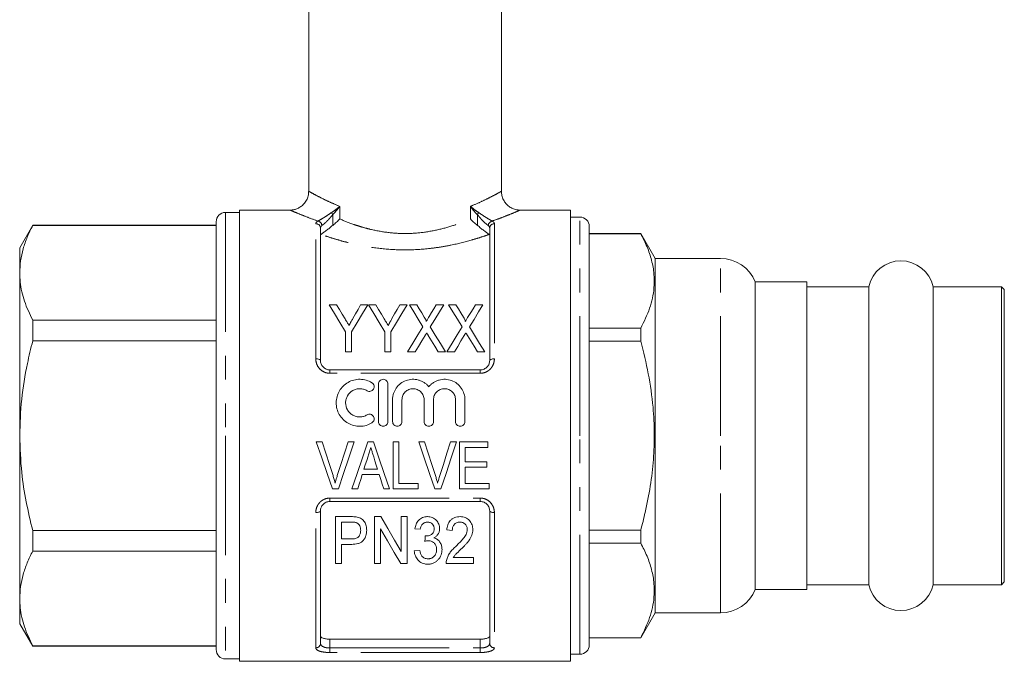
# Model space of a CAD drawing. Units: millimetres. Extents: x 177 to 230, y 99 to 254.
# Drawn here: x 178 to 230, y 186 to 220 of the extents above; entities that cross this region are included whole.
import ezdxf

# ---------------------------------------------------------------- set-up
doc = ezdxf.new("R2010")
doc.units = ezdxf.units.MM
doc.linetypes.add('PHANTOM', pattern=[12.7, 6.35, -1.27, 1.27, -1.27, 1.27, -1.27])

msp = doc.modelspace()

# ---------------------------------------------------------------- linework, layer by layer
at = {"color": 7, "linetype": 'Continuous', "lineweight": 15}
for p, q in [((192.972, 234.586), (192.972, 210.577)), ((203.222, 210.578), (203.222, 234.586)), ((191.99, 209.586), (189.297, 209.586)), ((189.297, 197.586), (189.297, 209.586)), ((206.897, 209.586), (204.203, 209.586)), ((206.897, 209.586), (206.897, 185.586)), ((189.297, 209.461), (188.547, 209.461)), ((207.397, 209.211), (206.897, 209.211)), ((178.29, 208.786), (177.597, 207.586)), ((188.047, 208.786), (178.29, 208.786)), ((178.29, 208.768), (178.29, 208.786)), ((188.047, 208.768), (178.29, 208.768)), ((188.047, 208.961), (188.047, 197.586)), ((193.597, 208.625), (193.597, 201.586)), ((202.597, 201.586), (202.597, 208.625)), ((207.897, 197.586), (207.897, 208.711)), ((210.632, 208.336), (207.897, 208.336)), ((207.897, 208.329), (210.632, 208.329)), ((211.397, 207.011), (210.632, 208.336)), ((210.632, 208.329), (210.632, 208.336)), ((177.597, 207.586), (177.597, 206.247)), ((214.868, 207.011), (211.397, 207.011)), ((211.397, 197.586), (211.397, 207.011)), ((177.597, 206.247), (177.597, 197.586)), ((219.472, 205.761), (216.722, 205.761)), ((216.722, 197.586), (216.722, 205.761)), ((219.472, 205.761), (219.472, 189.411)), ((222.763, 205.511), (219.472, 205.511)), ((222.763, 205.511), (222.763, 189.661)), ((229.822, 205.511), (226.181, 205.511)), ((226.181, 205.511), (226.181, 189.661)), ((229.972, 205.361), (229.822, 205.511)), ((229.822, 205.511), (229.822, 189.661)), ((229.972, 205.361), (229.972, 189.811)), ((194.453, 204.546), (194.067, 204.546)), ((196.118, 204.546), (195.733, 204.546)), ((196.536, 204.546), (196.15, 204.546)), ((198.202, 204.546), (197.816, 204.546)), ((198.719, 204.546), (198.33, 204.546)), ((200.157, 204.546), (199.756, 204.546)), ((200.803, 204.546), (200.413, 204.546)), ((202.24, 204.546), (201.84, 204.546)), ((178.29, 203.725), (188.047, 203.725)), ((178.29, 202.63), (178.29, 203.725)), ((210.632, 203.298), (207.897, 203.298)), ((210.632, 202.617), (210.632, 203.298)), ((194.932, 203.105), (194.932, 202.046)), ((195.253, 202.046), (195.253, 203.105)), ((197.016, 203.105), (197.016, 202.046)), ((197.336, 202.046), (197.336, 203.105)), ((188.047, 202.63), (178.29, 202.63)), ((207.897, 202.617), (210.632, 202.617)), ((194.932, 202.046), (195.253, 202.046)), ((197.016, 202.046), (197.336, 202.046)), ((198.234, 202.046), (198.634, 202.046)), ((199.863, 202.046), (200.253, 202.046)), ((200.317, 202.046), (200.717, 202.046)), ((201.947, 202.046), (202.336, 202.046)), ((194.097, 201.086), (202.097, 201.086)), ((196.683, 198.335), (196.683, 200.335)), ((197.183, 200.335), (197.183, 198.335)), ((197.433, 198.335), (197.433, 199.498)), ((197.933, 199.498), (197.933, 198.335)), ((199.107, 198.335), (199.107, 199.498)), ((199.607, 199.498), (199.607, 198.335)), ((200.781, 198.335), (200.781, 199.498)), ((201.281, 199.498), (201.281, 198.335)), ((177.597, 197.586), (177.597, 188.926)), ((188.047, 197.586), (188.047, 186.211)), ((189.297, 185.586), (189.297, 197.586)), ((207.897, 186.461), (207.897, 197.586)), ((211.397, 188.161), (211.397, 197.586)), ((216.722, 189.411), (216.722, 197.586)), ((193.689, 197.252), (193.374, 197.252)), ((195.382, 197.252), (195.067, 197.252)), ((196.421, 197.252), (196.118, 197.252)), ((197.76, 197.252), (197.471, 197.252)), ((197.471, 197.252), (197.471, 194.752)), ((197.76, 195.041), (197.76, 197.252)), ((199.138, 197.252), (198.823, 197.252)), ((200.831, 197.252), (200.516, 197.252)), ((202.503, 197.252), (200.997, 197.252)), ((200.997, 197.252), (200.997, 194.752)), ((201.285, 196.195), (201.285, 196.964)), ((201.285, 196.964), (202.503, 196.964)), ((202.503, 196.964), (202.503, 197.252)), ((202.439, 196.195), (201.285, 196.195)), ((201.285, 195.041), (201.285, 195.906)), ((201.285, 195.906), (202.439, 195.906)), ((202.439, 195.906), (202.439, 196.195)), ((195.82, 195.522), (196.719, 195.522)), ((196.629, 195.81), (195.91, 195.81)), ((198.785, 195.041), (197.76, 195.041)), ((198.785, 194.752), (198.785, 195.041)), ((202.567, 195.041), (201.285, 195.041)), ((202.567, 194.752), (202.567, 195.041)), ((194.234, 194.752), (194.556, 194.752)), ((195.272, 194.752), (195.58, 194.752)), ((196.958, 194.752), (197.266, 194.752)), ((197.471, 194.752), (198.785, 194.752)), ((199.683, 194.752), (200.005, 194.752)), ((200.997, 194.752), (202.567, 194.752)), ((202.097, 194.086), (194.097, 194.086)), ((193.597, 193.586), (193.597, 186.538)), ((195.212, 193.281), (194.389, 193.281)), ((194.389, 193.281), (194.389, 190.781)), ((196.811, 193.281), (196.472, 193.281)), ((196.472, 193.281), (196.472, 190.781)), ((197.882, 193.281), (197.882, 191.435)), ((198.203, 193.281), (197.882, 193.281)), ((198.203, 190.781), (198.203, 193.281)), ((202.597, 186.538), (202.597, 193.586)), ((194.709, 192.992), (195.239, 192.992)), ((194.709, 192.095), (194.709, 192.992)), ((178.29, 191.448), (178.29, 192.542)), ((178.29, 192.542), (188.047, 192.542)), ((196.792, 190.781), (196.792, 192.627)), ((198.619, 192.64), (198.908, 192.608)), ((200.318, 192.576), (200.607, 192.544)), ((210.632, 192.555), (207.897, 192.555)), ((210.632, 191.875), (210.632, 192.555)), ((195.246, 192.095), (194.709, 192.095)), ((194.709, 191.806), (195.257, 191.806)), ((194.709, 190.781), (194.709, 191.806)), ((207.897, 191.875), (210.632, 191.875)), ((188.047, 191.448), (178.29, 191.448)), ((198.876, 191.486), (198.587, 191.454)), ((194.389, 190.781), (194.709, 190.781)), ((196.472, 190.781), (196.792, 190.781)), ((197.864, 190.781), (198.203, 190.781)), ((200.286, 190.781), (201.728, 190.781)), ((201.728, 191.101), (200.659, 191.101)), ((201.728, 190.781), (201.728, 191.101)), ((219.472, 189.661), (222.763, 189.661)), ((226.181, 189.661), (229.822, 189.661)), ((229.822, 189.661), (229.972, 189.811)), ((216.722, 189.411), (219.472, 189.411)), ((177.597, 188.926), (177.597, 187.586)), ((210.632, 186.836), (211.397, 188.161)), ((211.397, 188.161), (214.868, 188.161)), ((177.597, 187.586), (178.29, 186.386)), ((194.097, 186.763), (202.097, 186.763)), ((210.632, 186.843), (207.897, 186.843)), ((207.897, 186.836), (210.632, 186.836)), ((210.632, 186.836), (210.632, 186.843)), ((178.29, 186.404), (188.047, 186.404)), ((178.29, 186.386), (178.29, 186.404)), ((178.29, 186.386), (188.047, 186.386)), ((206.897, 185.961), (207.397, 185.961)), ((188.547, 185.711), (189.297, 185.711)), ((189.297, 185.586), (206.897, 185.586))]:
    msp.add_line(p, q, dxfattribs=at)
at = {"color": 8, "linetype": 'PHANTOM', "lineweight": 0}
for p, q in [((194.62, 209.783), (194.62, 209.114)), ((201.574, 209.114), (201.574, 209.783)), ((188.547, 209.461), (188.547, 197.586)), ((194.252, 209.344), (194.252, 208.774)), ((201.942, 208.774), (201.942, 209.344)), ((207.397, 197.586), (207.397, 209.211)), ((193.347, 201.671), (193.347, 208.86)), ((202.847, 208.86), (202.847, 201.671)), ((214.868, 197.586), (214.868, 207.011)), ((194.097, 201.086), (194.097, 200.905)), ((202.097, 200.905), (194.097, 200.905)), ((202.097, 201.086), (202.097, 200.905)), ((188.547, 197.586), (188.547, 185.711)), ((207.397, 185.961), (207.397, 197.586)), ((214.868, 188.161), (214.868, 197.586)), ((194.097, 194.267), (202.097, 194.267)), ((194.097, 194.086), (194.097, 194.267)), ((202.097, 194.086), (202.097, 194.267)), ((193.347, 186.303), (193.347, 193.501)), ((202.847, 193.501), (202.847, 186.303)), ((194.097, 186.763), (194.097, 186.295)), ((202.097, 186.295), (202.097, 186.763)), ((194.097, 186.054), (194.097, 186.295)), ((194.097, 186.295), (202.097, 186.295)), ((202.097, 186.054), (194.097, 186.054)), ((202.097, 186.054), (202.097, 186.295))]:
    msp.add_line(p, q, dxfattribs=at)
at = {"color": 7, "linetype": 'Continuous', "lineweight": 15, "flags": 128}
for points in [[(194.067, 204.546), (194.346, 204.082), (194.634, 203.602), (194.932, 203.105)], [(194.904, 203.796), (194.75, 204.051), (194.6, 204.301), (194.453, 204.546)], [(195.253, 203.105), (195.551, 203.602), (195.839, 204.082), (196.118, 204.546)], [(195.733, 204.546), (195.596, 204.306), (195.457, 204.06), (195.316, 203.811)], [(196.15, 204.546), (196.429, 204.082), (196.718, 203.602), (197.016, 203.105)], [(196.987, 203.796), (196.834, 204.051), (196.683, 204.301), (196.536, 204.546)], [(197.336, 203.105), (197.634, 203.602), (197.923, 204.082), (198.202, 204.546)], [(197.816, 204.546), (197.68, 204.306), (197.541, 204.06), (197.399, 203.811)], [(198.33, 204.546), (198.561, 204.168), (198.8, 203.779), (199.045, 203.379)], [(199.117, 203.897), (198.982, 204.117), (198.85, 204.334), (198.719, 204.546)], [(199.756, 204.546), (199.631, 204.34), (199.503, 204.131), (199.374, 203.918)], [(199.44, 203.37), (199.686, 203.773), (199.925, 204.166), (200.157, 204.546)], [(200.413, 204.546), (200.645, 204.168), (200.884, 203.779), (201.129, 203.379)], [(201.2, 203.897), (201.066, 204.117), (200.933, 204.334), (200.803, 204.546)], [(201.84, 204.546), (201.714, 204.34), (201.587, 204.131), (201.457, 203.918)], [(201.524, 203.37), (201.769, 203.773), (202.008, 204.166), (202.24, 204.546)], [(199.045, 203.379), (198.781, 202.945), (198.51, 202.5), (198.234, 202.046)], [(200.253, 202.046), (199.976, 202.497), (199.705, 202.939), (199.44, 203.37)], [(201.129, 203.379), (200.864, 202.945), (200.593, 202.5), (200.317, 202.046)], [(202.336, 202.046), (202.059, 202.497), (201.789, 202.939), (201.524, 203.37)], [(198.634, 202.046), (198.811, 202.338), (198.987, 202.626), (199.16, 202.91)], [(199.332, 202.912), (199.507, 202.627), (199.684, 202.339), (199.863, 202.046)], [(200.717, 202.046), (200.895, 202.338), (201.07, 202.626), (201.243, 202.91)], [(201.416, 202.912), (201.59, 202.627), (201.767, 202.339), (201.947, 202.046)], [(193.374, 197.252), (193.663, 196.412), (193.95, 195.577), (194.234, 194.752)], [(194.263, 195.461), (194.073, 196.055), (193.881, 196.652), (193.689, 197.252)], [(195.067, 197.252), (194.875, 196.652), (194.683, 196.055), (194.493, 195.461)], [(194.556, 194.752), (194.829, 195.577), (195.105, 196.412), (195.382, 197.252)], [(196.118, 197.252), (195.834, 196.412), (195.551, 195.577), (195.272, 194.752)], [(197.266, 194.752), (196.987, 195.577), (196.705, 196.412), (196.421, 197.252)], [(198.823, 197.252), (199.112, 196.412), (199.399, 195.577), (199.683, 194.752)], [(199.711, 195.461), (199.521, 196.055), (199.33, 196.652), (199.138, 197.252)], [(200.516, 197.252), (200.324, 196.652), (200.132, 196.055), (199.942, 195.461)], [(200.005, 194.752), (200.277, 195.577), (200.553, 196.412), (200.831, 197.252)], [(195.91, 195.81), (195.982, 196.041), (196.054, 196.272), (196.126, 196.504)], [(196.427, 196.461), (196.494, 196.243), (196.562, 196.026), (196.629, 195.81)], [(195.58, 194.752), (195.66, 195.008), (195.74, 195.264), (195.82, 195.522)], [(196.719, 195.522), (196.799, 195.264), (196.879, 195.008), (196.958, 194.752)], [(197.882, 191.435), (197.537, 192.031), (197.179, 192.646), (196.811, 193.281)], [(196.792, 192.627), (197.163, 191.988), (197.521, 191.372), (197.864, 190.781)], [(199.173, 192.255), (199.157, 192.11), (199.142, 191.967)]]:
    msp.add_lwpolyline(points, dxfattribs=at)
at = {"color": 8, "linetype": 'PHANTOM', "lineweight": 0, "flags": 128}
for points in [[(193.597, 201.586), (193.592, 201.603), (193.578, 201.619), (193.555, 201.634), (193.524, 201.646), (193.486, 201.657), (193.443, 201.665), (193.396, 201.67), (193.347, 201.671)], [(202.597, 201.586), (202.602, 201.603), (202.616, 201.619), (202.639, 201.634), (202.67, 201.646), (202.708, 201.657), (202.751, 201.665), (202.798, 201.67), (202.847, 201.671)], [(193.347, 193.501), (193.396, 193.503), (193.443, 193.508), (193.486, 193.516), (193.524, 193.526), (193.555, 193.539), (193.578, 193.554), (193.592, 193.57), (193.597, 193.586)], [(202.597, 193.586), (202.602, 193.57), (202.616, 193.554), (202.639, 193.539), (202.67, 193.526), (202.708, 193.516), (202.751, 193.508), (202.798, 193.503), (202.847, 193.501)]]:
    msp.add_lwpolyline(points, dxfattribs=at)
at = {"color": 7, "linetype": 'Continuous', "lineweight": 15}
for centre, radius, start, end in [((188.547, 208.961), 0.5, 90, 180), ((207.397, 208.711), 0.5, 0, 90), ((214.868, 205.011), 2, 22.0243, 90), ((224.472, 205.136), 1.75, 12.3736, 167.6264), ((224.472, 190.036), 1.75, 192.3736, 347.6264), ((214.868, 190.161), 2, 270, 337.9757), ((207.397, 186.461), 0.5, 270, 0), ((188.547, 186.211), 0.5, 180, 270)]:
    msp.add_arc(centre, radius, start, end, dxfattribs=at)
at = {"color": 8, "linetype": 'PHANTOM', "lineweight": 0}
for centre, radius, start, end in [((193.396, 208.729), 0.281, 7.1211, 75.9927), ((194.811, 209.753), 0.692, 205.4757, 216.211), ((201.383, 209.753), 0.692, 323.789, 334.5243), ((202.797, 208.729), 0.281, 104.0073, 172.8789), ((193.354, 208.618), 0.243, 1.8422, 91.7308), ((202.84, 208.618), 0.243, 88.2692, 178.1578), ((193.354, 186.546), 0.243, 268.2911, 358.1824), ((202.84, 186.546), 0.243, 181.8176, 271.7089)]:
    msp.add_arc(centre, radius, start, end, dxfattribs=at)
at = {"color": 7, "linetype": 'Continuous', "lineweight": 15}
for points, knots in [([(192.968, 210.579), (192.966, 210.517), (192.961, 210.377), (192.887, 210.162), (192.763, 209.959), (192.6, 209.799), (192.427, 209.689), (192.254, 209.622), (192.107, 209.59), (192.021, 209.589), (191.99, 209.589)], [0, 0, 0, 0, 0.120067, 0.271847, 0.434793, 0.579913, 0.7113, 0.831171, 0.940037, 1, 1, 1, 1]), ([(204.203, 209.588), (204.143, 209.591), (204.01, 209.599), (203.814, 209.664), (203.621, 209.775), (203.454, 209.93), (203.321, 210.129), (203.237, 210.351), (203.227, 210.507), (203.222, 210.579)], [0, 0, 0, 0, 0.116053, 0.258279, 0.397216, 0.545472, 0.697323, 0.859569, 1, 1, 1, 1]), ([(194.252, 208.774), (194.322, 208.827), (194.388, 208.884), (194.48, 208.97), (194.51, 208.998), (194.567, 209.056), (194.594, 209.085), (194.62, 209.114)], [0, 0, 0, 0, 0.5, 0.5, 0.75, 0.75, 1, 1, 1, 1]), ([(201.942, 208.774), (201.872, 208.827), (201.805, 208.884), (201.713, 208.97), (201.684, 208.998), (201.627, 209.056), (201.599, 209.085), (201.574, 209.114)], [0, 0, 0, 0, 0.5, 0.5, 0.75, 0.75, 1, 1, 1, 1]), ([(178.29, 208.768), (178.189, 208.563), (177.988, 208.153), (177.771, 207.526), (177.625, 206.89), (177.606, 206.461), (177.597, 206.247)], [0, 0, 0, 0, 0.248092, 0.496143, 0.748085, 1, 1, 1, 1]), ([(194.252, 208.774), (194.193, 208.728), (194.136, 208.68), (194.018, 208.584), (193.958, 208.538), (193.844, 208.452), (193.788, 208.412), (193.693, 208.343), (193.654, 208.314), (193.628, 208.29)], [0, 0, 0, 0, 0.25, 0.25, 0.5, 0.5, 0.75, 0.75, 1, 1, 1, 1]), ([(202.566, 208.29), (202.54, 208.314), (202.501, 208.343), (202.406, 208.412), (202.351, 208.451), (202.236, 208.537), (202.176, 208.584), (202.059, 208.679), (202, 208.729), (201.942, 208.774)], [0, 0, 0, 0, 0.25, 0.25, 0.5, 0.5, 0.75, 0.75, 1, 1, 1, 1]), ([(210.632, 208.329), (210.75, 208.096), (210.986, 207.629), (211.228, 206.911), (211.358, 206.18), (211.359, 205.506), (211.264, 204.901), (211.067, 204.182), (210.806, 203.653), (210.632, 203.298)], [0, 0, 0, 0, 0.141671, 0.283303, 0.42824, 0.57316, 0.679195, 0.78524, 1, 1, 1, 1]), ([(177.597, 206.247), (177.603, 206.082), (177.621, 205.577), (177.816, 204.729), (178.131, 204.061), (178.29, 203.725)], [0, 0, 0, 0, 0.193057, 0.594399, 1, 1, 1, 1]), ([(195.112, 203.45), (195.081, 203.501), (195.05, 203.552), (195.019, 203.603), (195, 203.635), (194.981, 203.667), (194.962, 203.699), (194.942, 203.732), (194.923, 203.764), (194.904, 203.796)], [0, 0, 0, 0, 0.0004036815, 0.0004036815, 0.0004036815, 0.0006600053, 0.0006600053, 0.0006600053, 0.0009163508, 0.0009163508, 0.0009163508, 0.0009163508]), ([(195.316, 203.811), (195.286, 203.758), (195.257, 203.706), (195.227, 203.653), (195.208, 203.619), (195.189, 203.585), (195.17, 203.551), (195.15, 203.517), (195.131, 203.484), (195.112, 203.45)], [0, 0, 0, 0, 0.0004149335, 0.0004149335, 0.0004149335, 0.000680161, 0.000680161, 0.000680161, 0.0009454242, 0.0009454242, 0.0009454242, 0.0009454242]), ([(197.195, 203.45), (197.164, 203.501), (197.133, 203.552), (197.103, 203.603), (197.083, 203.635), (197.064, 203.667), (197.045, 203.699), (197.026, 203.732), (197.006, 203.764), (196.987, 203.796)], [0, 0, 0, 0, 0.0004036815, 0.0004036815, 0.0004036815, 0.0006600053, 0.0006600053, 0.0006600053, 0.0009163508, 0.0009163508, 0.0009163508, 0.0009163508]), ([(197.399, 203.811), (197.37, 203.758), (197.34, 203.706), (197.31, 203.653), (197.291, 203.619), (197.272, 203.585), (197.253, 203.551), (197.234, 203.517), (197.214, 203.484), (197.195, 203.45)], [0, 0, 0, 0, 0.0004149335, 0.0004149335, 0.0004149335, 0.000680161, 0.000680161, 0.000680161, 0.0009454242, 0.0009454242, 0.0009454242, 0.0009454242]), ([(199.219, 203.664), (199.226, 203.685), (199.218, 203.706), (199.202, 203.746), (199.192, 203.765), (199.162, 203.823), (199.139, 203.86), (199.117, 203.897)], [0, 0, 0, 0, 0.25, 0.25, 0.5, 0.5, 1, 1, 1, 1]), ([(199.374, 203.918), (199.351, 203.882), (199.329, 203.845), (199.307, 203.808), (199.292, 203.784), (199.277, 203.76), (199.263, 203.736), (199.248, 203.712), (199.234, 203.688), (199.219, 203.664)], [0, 0, 0, 0, 0.0002973657, 0.0002973657, 0.0002973657, 0.0004888843, 0.0004888843, 0.0004888843, 0.0006804129, 0.0006804129, 0.0006804129, 0.0006804129]), ([(201.302, 203.664), (201.31, 203.685), (201.301, 203.706), (201.285, 203.746), (201.276, 203.765), (201.245, 203.823), (201.223, 203.86), (201.2, 203.897)], [0, 0, 0, 0, 0.25, 0.25, 0.5, 0.5, 1, 1, 1, 1]), ([(201.457, 203.918), (201.435, 203.882), (201.412, 203.845), (201.39, 203.808), (201.375, 203.784), (201.361, 203.76), (201.346, 203.736), (201.331, 203.712), (201.317, 203.688), (201.302, 203.664)], [0, 0, 0, 0, 0.0002973657, 0.0002973657, 0.0002973657, 0.0004888843, 0.0004888843, 0.0004888843, 0.0006804129, 0.0006804129, 0.0006804129, 0.0006804129]), ([(199.16, 202.91), (199.167, 202.922), (199.174, 202.933), (199.182, 202.945), (199.192, 202.963), (199.203, 202.981), (199.214, 202.998), (199.225, 203.016), (199.235, 203.034), (199.246, 203.051)], [0, 0, 0, 0, 0.0000912866, 0.0000912866, 0.0000912866, 0.00022822, 0.00022822, 0.00022822, 0.0003651569, 0.0003651569, 0.0003651569, 0.0003651569]), ([(199.246, 203.051), (199.261, 203.028), (199.275, 203.005), (199.29, 202.982), (199.297, 202.97), (199.304, 202.958), (199.311, 202.947), (199.318, 202.935), (199.325, 202.923), (199.332, 202.912)], [0, 0, 0, 0, 0.0001805758, 0.0001805758, 0.0001805758, 0.0002708699, 0.0002708699, 0.0002708699, 0.0003611656, 0.0003611656, 0.0003611656, 0.0003611656]), ([(201.243, 202.91), (201.251, 202.922), (201.258, 202.933), (201.265, 202.945), (201.276, 202.963), (201.286, 202.981), (201.297, 202.998), (201.308, 203.016), (201.319, 203.034), (201.33, 203.051)], [0, 0, 0, 0, 0.0000912866, 0.0000912866, 0.0000912866, 0.00022822, 0.00022822, 0.00022822, 0.0003651569, 0.0003651569, 0.0003651569, 0.0003651569]), ([(201.33, 203.051), (201.344, 203.028), (201.359, 203.005), (201.373, 202.982), (201.38, 202.97), (201.387, 202.958), (201.394, 202.947), (201.401, 202.935), (201.409, 202.923), (201.416, 202.912)], [0, 0, 0, 0, 0.0001805758, 0.0001805758, 0.0001805758, 0.0002708699, 0.0002708699, 0.0002708699, 0.0003611656, 0.0003611656, 0.0003611656, 0.0003611656]), ([(178.29, 202.63), (178.191, 202.228), (177.941, 201.204), (177.661, 199.521), (177.618, 198.233), (177.597, 197.586)], [0, 0, 0, 0, 0.243423, 0.619816, 1, 1, 1, 1]), ([(210.632, 202.617), (210.776, 202.039), (211.066, 200.879), (211.296, 199.233), (211.372, 197.708), (211.324, 196.307), (211.156, 194.903), (210.914, 193.648), (210.714, 192.871), (210.632, 192.555)], [0, 0, 0, 0, 0.1753309, 0.3518983, 0.4880649, 0.6242293, 0.7640226, 0.9038536, 1, 1, 1, 1]), ([(193.597, 201.586), (193.597, 201.525), (193.608, 201.463), (193.654, 201.347), (193.688, 201.291), (193.778, 201.196), (193.834, 201.156), (193.958, 201.101), (194.027, 201.086), (194.097, 201.086)], [0, 0, 0, 0, 0.25, 0.25, 0.5, 0.5, 0.75, 0.75, 1, 1, 1, 1]), ([(202.097, 201.086), (202.167, 201.086), (202.236, 201.101), (202.329, 201.142), (202.359, 201.159), (202.414, 201.198), (202.439, 201.22), (202.506, 201.292), (202.54, 201.347), (202.586, 201.464), (202.597, 201.525), (202.597, 201.586)], [0, 0, 0, 0, 0.25, 0.25, 0.375, 0.375, 0.5, 0.5, 0.75, 0.75, 1, 1, 1, 1]), ([(196.333, 198.268), (196.238, 198.21), (196.137, 198.165), (195.923, 198.104), (195.812, 198.087), (195.591, 198.083), (195.479, 198.097), (195.265, 198.152), (195.161, 198.194), (194.968, 198.303), (194.88, 198.37), (194.721, 198.527), (194.654, 198.615), (194.544, 198.807), (194.501, 198.91), (194.445, 199.122), (194.431, 199.234), (194.433, 199.452), (194.448, 199.562), (194.506, 199.773), (194.549, 199.873), (194.66, 200.063), (194.727, 200.149), (194.883, 200.302), (194.972, 200.37), (195.163, 200.477), (195.267, 200.519), (195.482, 200.574), (195.591, 200.587), (195.815, 200.583), (195.924, 200.566), (196.137, 200.505), (196.239, 200.459), (196.333, 200.402)], [0, 0, 0, 0, 0.0625, 0.0625, 0.125, 0.125, 0.1875, 0.1875, 0.25, 0.25, 0.3125, 0.3125, 0.375, 0.375, 0.4375, 0.4375, 0.5, 0.5, 0.5625, 0.5625, 0.625, 0.625, 0.6875, 0.6875, 0.75, 0.75, 0.8125, 0.8125, 0.875, 0.875, 0.9375, 0.9375, 1, 1, 1, 1]), ([(196.073, 199.975), (196.016, 200.01), (195.955, 200.037), (195.828, 200.074), (195.761, 200.084), (195.629, 200.086), (195.561, 200.078), (195.433, 200.046), (195.371, 200.021), (195.198, 199.923), (195.101, 199.827), (195.002, 199.657), (194.976, 199.595), (194.941, 199.469), (194.932, 199.403), (194.932, 199.206), (194.966, 199.075), (195.066, 198.902), (195.107, 198.849), (195.201, 198.756), (195.255, 198.715), (195.37, 198.65), (195.432, 198.625), (195.561, 198.592), (195.627, 198.584), (195.761, 198.586), (195.827, 198.596), (195.954, 198.633), (196.016, 198.66), (196.073, 198.695)], [0, 0, 0, 0, 0.0625, 0.0625, 0.125, 0.125, 0.1875, 0.1875, 0.25, 0.25, 0.375, 0.375, 0.4375, 0.4375, 0.5, 0.5, 0.625, 0.625, 0.6875, 0.6875, 0.75, 0.75, 0.8125, 0.8125, 0.875, 0.875, 0.9375, 0.9375, 1, 1, 1, 1]), ([(196.333, 200.402), (196.389, 200.368), (196.43, 200.312), (196.461, 200.186), (196.451, 200.117), (196.385, 200.005), (196.328, 199.963), (196.199, 199.93), (196.129, 199.941), (196.073, 199.975)], [0, 0, 0, 0, 0.25, 0.25, 0.5, 0.5, 0.75, 0.75, 1, 1, 1, 1]), ([(196.683, 200.335), (196.683, 200.399), (196.709, 200.464), (196.8, 200.557), (196.866, 200.585), (196.999, 200.585), (197.065, 200.557), (197.157, 200.464), (197.183, 200.4), (197.183, 200.335)], [0, 0, 0, 0, 0.25, 0.25, 0.5, 0.5, 0.75, 0.75, 1, 1, 1, 1]), ([(197.433, 199.498), (197.433, 199.553), (197.437, 199.608), (197.454, 199.717), (197.466, 199.771), (197.516, 199.929), (197.565, 200.029), (197.691, 200.21), (197.767, 200.29), (197.944, 200.427), (198.041, 200.48), (198.251, 200.557), (198.361, 200.579), (198.529, 200.586), (198.586, 200.584), (198.697, 200.572), (198.752, 200.562), (198.859, 200.532), (198.913, 200.513), (199.014, 200.468), (199.063, 200.441), (199.156, 200.381), (199.201, 200.347), (199.284, 200.274), (199.322, 200.234), (199.357, 200.192)], [0, 0, 0, 0, 0.0625, 0.0625, 0.125, 0.125, 0.25, 0.25, 0.375, 0.375, 0.5, 0.5, 0.625, 0.625, 0.6875, 0.6875, 0.75, 0.75, 0.8125, 0.8125, 0.875, 0.875, 0.9375, 0.9375, 1, 1, 1, 1]), ([(199.107, 199.498), (199.107, 199.575), (199.092, 199.651), (199.033, 199.792), (198.99, 199.857), (198.883, 199.966), (198.817, 200.01), (198.675, 200.069), (198.597, 200.085), (198.443, 200.085), (198.365, 200.07), (198.223, 200.01), (198.158, 199.967), (198.049, 199.857), (198.006, 199.792), (197.948, 199.651), (197.933, 199.574), (197.933, 199.498)], [0, 0, 0, 0, 0.125, 0.125, 0.25, 0.25, 0.375, 0.375, 0.5, 0.5, 0.625, 0.625, 0.75, 0.75, 0.875, 0.875, 1, 1, 1, 1]), ([(199.357, 200.192), (199.392, 200.234), (199.43, 200.273), (199.513, 200.347), (199.557, 200.381), (199.65, 200.441), (199.699, 200.467), (199.8, 200.513), (199.853, 200.532), (200.015, 200.576), (200.127, 200.589), (200.352, 200.579), (200.461, 200.558), (200.672, 200.481), (200.769, 200.427), (200.946, 200.291), (201.022, 200.211), (201.212, 199.939), (201.281, 199.721), (201.281, 199.498)], [0, 0, 0, 0, 0.0625, 0.0625, 0.125, 0.125, 0.1875, 0.1875, 0.25, 0.25, 0.375, 0.375, 0.5, 0.5, 0.625, 0.625, 0.75, 0.75, 1, 1, 1, 1]), ([(200.781, 199.498), (200.781, 199.575), (200.766, 199.651), (200.707, 199.792), (200.664, 199.857), (200.556, 199.966), (200.491, 200.01), (200.349, 200.069), (200.271, 200.085), (200.117, 200.085), (200.039, 200.07), (199.897, 200.01), (199.832, 199.967), (199.723, 199.857), (199.68, 199.792), (199.622, 199.651), (199.607, 199.574), (199.607, 199.498)], [0, 0, 0, 0, 0.125, 0.125, 0.25, 0.25, 0.375, 0.375, 0.5, 0.5, 0.625, 0.625, 0.75, 0.75, 0.875, 0.875, 1, 1, 1, 1]), ([(196.073, 198.695), (196.128, 198.729), (196.198, 198.74), (196.325, 198.709), (196.382, 198.668), (196.451, 198.555), (196.461, 198.486), (196.43, 198.359), (196.389, 198.302), (196.333, 198.268)], [0, 0, 0, 0, 0.25, 0.25, 0.5, 0.5, 0.75, 0.75, 1, 1, 1, 1]), ([(197.183, 198.335), (197.183, 198.269), (197.156, 198.204), (197.064, 198.112), (196.998, 198.085), (196.868, 198.085), (196.803, 198.112), (196.709, 198.205), (196.683, 198.27), (196.683, 198.335)], [0, 0, 0, 0, 0.25, 0.25, 0.5, 0.5, 0.75, 0.75, 1, 1, 1, 1]), ([(197.933, 198.335), (197.933, 198.269), (197.906, 198.204), (197.814, 198.112), (197.748, 198.085), (197.618, 198.085), (197.553, 198.112), (197.459, 198.205), (197.433, 198.27), (197.433, 198.335)], [0, 0, 0, 0, 0.25, 0.25, 0.5, 0.5, 0.75, 0.75, 1, 1, 1, 1]), ([(199.607, 198.335), (199.607, 198.269), (199.58, 198.204), (199.488, 198.112), (199.422, 198.085), (199.292, 198.085), (199.227, 198.112), (199.133, 198.205), (199.107, 198.27), (199.107, 198.335)], [0, 0, 0, 0, 0.25, 0.25, 0.5, 0.5, 0.75, 0.75, 1, 1, 1, 1]), ([(201.281, 198.335), (201.281, 198.269), (201.254, 198.204), (201.161, 198.112), (201.096, 198.085), (200.966, 198.085), (200.901, 198.112), (200.807, 198.205), (200.781, 198.27), (200.781, 198.335)], [0, 0, 0, 0, 0.25, 0.25, 0.5, 0.5, 0.75, 0.75, 1, 1, 1, 1]), ([(177.597, 197.586), (177.619, 196.93), (177.658, 195.753), (177.922, 194.068), (178.167, 193.052), (178.29, 192.542)], [0, 0, 0, 0, 0.385562, 0.691939, 1, 1, 1, 1]), ([(196.126, 196.504), (196.15, 196.581), (196.174, 196.657), (196.198, 196.734), (196.21, 196.772), (196.222, 196.811), (196.234, 196.849), (196.246, 196.887), (196.257, 196.926), (196.269, 196.964)], [0, 0, 0, 0, 0.0004825807, 0.0004825807, 0.0004825807, 0.0007239372, 0.0007239372, 0.0007239372, 0.0009653141, 0.0009653141, 0.0009653141, 0.0009653141]), ([(196.269, 196.964), (196.283, 196.922), (196.296, 196.88), (196.309, 196.838), (196.328, 196.775), (196.348, 196.712), (196.368, 196.649), (196.387, 196.586), (196.407, 196.523), (196.427, 196.461)], [0, 0, 0, 0, 0.00026424, 0.00026424, 0.00026424, 0.000660693, 0.000660693, 0.000660693, 0.001057238, 0.001057238, 0.001057238, 0.001057238]), ([(194.378, 195.057), (194.361, 195.124), (194.344, 195.192), (194.324, 195.259), (194.314, 195.293), (194.304, 195.326), (194.294, 195.36), (194.284, 195.394), (194.273, 195.427), (194.263, 195.461)], [0, 0, 0, 0, 0.0004271961, 0.0004271961, 0.0004271961, 0.0006410326, 0.0006410326, 0.0006410326, 0.0008549124, 0.0008549124, 0.0008549124, 0.0008549124]), ([(194.493, 195.461), (194.482, 195.427), (194.472, 195.394), (194.462, 195.36), (194.446, 195.31), (194.431, 195.26), (194.418, 195.209), (194.404, 195.158), (194.391, 195.108), (194.378, 195.057)], [0, 0, 0, 0, 0.0002134524, 0.0002134524, 0.0002134524, 0.0005338443, 0.0005338443, 0.0005338443, 0.0008545466, 0.0008545466, 0.0008545466, 0.0008545466]), ([(199.827, 195.057), (199.81, 195.124), (199.792, 195.192), (199.773, 195.259), (199.763, 195.293), (199.753, 195.326), (199.743, 195.36), (199.732, 195.394), (199.722, 195.427), (199.711, 195.461)], [0, 0, 0, 0, 0.0004271961, 0.0004271961, 0.0004271961, 0.0006410326, 0.0006410326, 0.0006410326, 0.0008549124, 0.0008549124, 0.0008549124, 0.0008549124]), ([(199.942, 195.461), (199.931, 195.427), (199.921, 195.394), (199.91, 195.36), (199.895, 195.31), (199.88, 195.26), (199.866, 195.209), (199.853, 195.158), (199.84, 195.108), (199.827, 195.057)], [0, 0, 0, 0, 0.0002134524, 0.0002134524, 0.0002134524, 0.0005338443, 0.0005338443, 0.0005338443, 0.0008545466, 0.0008545466, 0.0008545466, 0.0008545466]), ([(194.097, 194.086), (194.027, 194.086), (193.958, 194.071), (193.864, 194.03), (193.834, 194.013), (193.78, 193.974), (193.755, 193.953), (193.688, 193.881), (193.654, 193.826), (193.608, 193.708), (193.597, 193.648), (193.597, 193.586)], [0, 0, 0, 0, 0.25, 0.25, 0.375, 0.375, 0.5, 0.5, 0.75, 0.75, 1, 1, 1, 1]), ([(202.597, 193.586), (202.597, 193.648), (202.586, 193.709), (202.54, 193.826), (202.506, 193.882), (202.416, 193.977), (202.36, 194.017), (202.235, 194.071), (202.167, 194.086), (202.097, 194.086)], [0, 0, 0, 0, 0.25, 0.25, 0.5, 0.5, 0.75, 0.75, 1, 1, 1, 1]), ([(195.544, 193.257), (195.517, 193.262), (195.49, 193.267), (195.435, 193.273), (195.407, 193.275), (195.324, 193.28), (195.268, 193.28), (195.212, 193.281)], [0, 0, 0, 0, 0.25, 0.25, 0.5, 0.5, 1, 1, 1, 1]), ([(199.285, 193.281), (199.263, 193.28), (199.241, 193.28), (199.197, 193.276), (199.175, 193.273), (199.11, 193.261), (199.067, 193.249), (198.986, 193.215), (198.948, 193.194), (198.878, 193.144), (198.846, 193.115), (198.788, 193.053), (198.763, 193.018), (198.718, 192.948), (198.7, 192.911), (198.652, 192.799), (198.634, 192.719), (198.619, 192.64)], [0, 0, 0, 0, 0.0625, 0.0625, 0.125, 0.125, 0.25, 0.25, 0.375, 0.375, 0.5, 0.5, 0.625, 0.625, 0.75, 0.75, 1, 1, 1, 1]), ([(199.934, 192.645), (199.932, 192.685), (199.93, 192.725), (199.916, 192.803), (199.905, 192.842), (199.86, 192.956), (199.818, 193.028), (199.729, 193.119), (199.696, 193.146), (199.624, 193.193), (199.585, 193.214), (199.504, 193.247), (199.462, 193.26), (199.375, 193.277), (199.33, 193.279), (199.285, 193.281)], [0, 0, 0, 0, 0.125, 0.125, 0.25, 0.25, 0.5, 0.5, 0.625, 0.625, 0.75, 0.75, 0.875, 0.875, 1, 1, 1, 1]), ([(201.021, 193.281), (200.972, 193.28), (200.924, 193.277), (200.829, 193.262), (200.781, 193.25), (200.691, 193.215), (200.648, 193.193), (200.57, 193.139), (200.534, 193.107), (200.472, 193.038), (200.445, 193), (200.401, 192.92), (200.384, 192.879), (200.355, 192.794), (200.344, 192.751), (200.327, 192.663), (200.323, 192.619), (200.318, 192.576)], [0, 0, 0, 0, 0.125, 0.125, 0.25, 0.25, 0.375, 0.375, 0.5, 0.5, 0.625, 0.625, 0.75, 0.75, 0.875, 0.875, 1, 1, 1, 1]), ([(201.696, 192.591), (201.695, 192.633), (201.693, 192.676), (201.681, 192.76), (201.671, 192.802), (201.643, 192.885), (201.624, 192.925), (201.58, 193.002), (201.554, 193.038), (201.494, 193.106), (201.46, 193.137), (201.385, 193.191), (201.343, 193.214), (201.257, 193.249), (201.211, 193.261), (201.117, 193.277), (201.069, 193.28), (201.021, 193.281)], [0, 0, 0, 0, 0.125, 0.125, 0.25, 0.25, 0.375, 0.375, 0.5, 0.5, 0.625, 0.625, 0.75, 0.75, 0.875, 0.875, 1, 1, 1, 1]), ([(195.239, 192.992), (195.283, 192.992), (195.326, 192.991), (195.39, 192.988), (195.412, 192.986), (195.454, 192.98), (195.475, 192.975), (195.496, 192.97)], [0, 0, 0, 0, 0.5, 0.5, 0.75, 0.75, 1, 1, 1, 1]), ([(195.496, 192.97), (195.517, 192.962), (195.538, 192.954), (195.576, 192.93), (195.593, 192.916), (195.64, 192.869), (195.664, 192.833), (195.702, 192.757), (195.715, 192.717), (195.732, 192.635), (195.734, 192.594), (195.735, 192.552)], [0, 0, 0, 0, 0.125, 0.125, 0.25, 0.25, 0.5, 0.5, 0.75, 0.75, 1, 1, 1, 1]), ([(196.055, 192.562), (196.054, 192.6), (196.053, 192.637), (196.045, 192.711), (196.038, 192.748), (196.01, 192.857), (195.98, 192.93), (195.899, 193.064), (195.844, 193.124), (195.741, 193.191), (195.704, 193.209), (195.627, 193.239), (195.586, 193.248), (195.544, 193.257)], [0, 0, 0, 0, 0.125, 0.125, 0.25, 0.25, 0.5, 0.5, 0.75, 0.75, 0.875, 0.875, 1, 1, 1, 1]), ([(198.908, 192.608), (198.916, 192.655), (198.926, 192.701), (198.96, 192.791), (198.983, 192.835), (199.05, 192.91), (199.091, 192.942), (199.164, 192.973), (199.189, 192.981), (199.241, 192.99), (199.268, 192.991), (199.294, 192.992)], [0, 0, 0, 0, 0.25, 0.25, 0.5, 0.5, 0.75, 0.75, 0.875, 0.875, 1, 1, 1, 1]), ([(199.294, 192.992), (199.319, 192.992), (199.344, 192.99), (199.392, 192.981), (199.416, 192.975), (199.483, 192.947), (199.522, 192.918), (199.585, 192.849), (199.609, 192.809), (199.632, 192.745), (199.637, 192.723), (199.643, 192.679), (199.644, 192.657), (199.645, 192.635)], [0, 0, 0, 0, 0.125, 0.125, 0.25, 0.25, 0.5, 0.5, 0.75, 0.75, 0.875, 0.875, 1, 1, 1, 1]), ([(200.607, 192.544), (200.608, 192.598), (200.612, 192.651), (200.642, 192.756), (200.665, 192.808), (200.737, 192.897), (200.784, 192.934), (200.866, 192.971), (200.895, 192.979), (200.954, 192.99), (200.985, 192.991), (201.015, 192.992)], [0, 0, 0, 0, 0.25, 0.25, 0.5, 0.5, 0.75, 0.75, 0.875, 0.875, 1, 1, 1, 1]), ([(201.015, 192.992), (201.043, 192.992), (201.071, 192.99), (201.125, 192.98), (201.152, 192.972), (201.227, 192.941), (201.271, 192.907), (201.34, 192.829), (201.368, 192.785), (201.392, 192.713), (201.398, 192.688), (201.406, 192.639), (201.408, 192.614), (201.408, 192.589)], [0, 0, 0, 0, 0.125, 0.125, 0.25, 0.25, 0.5, 0.5, 0.75, 0.75, 0.875, 0.875, 1, 1, 1, 1]), ([(195.735, 192.552), (195.734, 192.491), (195.729, 192.431), (195.693, 192.314), (195.665, 192.257), (195.597, 192.188), (195.572, 192.169), (195.513, 192.138), (195.481, 192.126), (195.416, 192.109), (195.382, 192.103), (195.314, 192.096), (195.28, 192.096), (195.246, 192.095)], [0, 0, 0, 0, 0.25, 0.25, 0.5, 0.5, 0.625, 0.625, 0.75, 0.75, 0.875, 0.875, 1, 1, 1, 1]), ([(195.257, 191.806), (195.312, 191.807), (195.368, 191.809), (195.479, 191.821), (195.533, 191.83), (195.641, 191.86), (195.692, 191.879), (195.786, 191.932), (195.829, 191.965), (195.897, 192.042), (195.926, 192.085), (195.975, 192.172), (195.995, 192.218), (196.027, 192.313), (196.037, 192.363), (196.052, 192.461), (196.055, 192.512), (196.055, 192.562)], [0, 0, 0, 0, 0.125, 0.125, 0.25, 0.25, 0.375, 0.375, 0.5, 0.5, 0.625, 0.625, 0.75, 0.75, 0.875, 0.875, 1, 1, 1, 1]), ([(199.216, 192.252), (199.213, 192.252), (199.209, 192.252), (199.205, 192.252), (199.202, 192.252), (199.198, 192.253), (199.195, 192.253), (199.187, 192.253), (199.18, 192.254), (199.173, 192.255)], [0, 0, 0, 0, 0.00002187144, 0.00002187144, 0.00002187144, 0.00004374748, 0.00004374748, 0.00004374748, 0.00008754822, 0.00008754822, 0.00008754822, 0.00008754822]), ([(199.645, 192.635), (199.644, 192.609), (199.644, 192.584), (199.636, 192.534), (199.63, 192.509), (199.602, 192.437), (199.571, 192.392), (199.487, 192.324), (199.437, 192.297), (199.358, 192.27), (199.33, 192.263), (199.273, 192.254), (199.245, 192.253), (199.216, 192.252)], [0, 0, 0, 0, 0.125, 0.125, 0.25, 0.25, 0.5, 0.5, 0.75, 0.75, 0.875, 0.875, 1, 1, 1, 1]), ([(199.627, 192.149), (199.651, 192.162), (199.674, 192.175), (199.719, 192.204), (199.739, 192.221), (199.797, 192.273), (199.83, 192.314), (199.882, 192.401), (199.902, 192.448), (199.921, 192.521), (199.926, 192.545), (199.932, 192.595), (199.933, 192.62), (199.934, 192.645)], [0, 0, 0, 0, 0.125, 0.125, 0.25, 0.25, 0.5, 0.5, 0.75, 0.75, 0.875, 0.875, 1, 1, 1, 1]), ([(201.408, 192.589), (201.406, 192.545), (201.402, 192.501), (201.379, 192.415), (201.363, 192.373), (201.304, 192.253), (201.25, 192.181), (201.134, 192.041), (201.072, 191.975), (200.944, 191.844), (200.879, 191.781), (200.813, 191.718)], [0, 0, 0, 0, 0.125, 0.125, 0.25, 0.25, 0.5, 0.5, 0.75, 0.75, 1, 1, 1, 1]), ([(201.089, 191.565), (201.126, 191.601), (201.163, 191.637), (201.237, 191.71), (201.272, 191.748), (201.343, 191.823), (201.378, 191.861), (201.444, 191.94), (201.476, 191.981), (201.563, 192.109), (201.613, 192.198), (201.663, 192.342), (201.675, 192.39), (201.692, 192.489), (201.695, 192.54), (201.696, 192.591)], [0, 0, 0, 0, 0.125, 0.125, 0.25, 0.25, 0.375, 0.375, 0.5, 0.5, 0.75, 0.75, 0.875, 0.875, 1, 1, 1, 1]), ([(199.142, 191.967), (199.174, 191.976), (199.205, 191.984), (199.254, 191.993), (199.27, 191.996), (199.303, 192), (199.32, 192), (199.336, 192.001)], [0, 0, 0, 0, 0.5, 0.5, 0.75, 0.75, 1, 1, 1, 1]), ([(199.336, 192.001), (199.369, 192), (199.401, 191.998), (199.464, 191.985), (199.495, 191.975), (199.58, 191.935), (199.628, 191.895), (199.686, 191.827), (199.702, 191.803), (199.73, 191.753), (199.741, 191.726), (199.758, 191.673), (199.764, 191.645), (199.772, 191.591), (199.773, 191.563), (199.773, 191.535)], [0, 0, 0, 0, 0.125, 0.125, 0.25, 0.25, 0.5, 0.5, 0.625, 0.625, 0.75, 0.75, 0.875, 0.875, 1, 1, 1, 1]), ([(200.062, 191.533), (200.06, 191.597), (200.056, 191.66), (200.034, 191.754), (200.023, 191.785), (199.998, 191.846), (199.983, 191.876), (199.947, 191.933), (199.926, 191.96), (199.879, 192.012), (199.853, 192.036), (199.796, 192.078), (199.765, 192.096), (199.698, 192.128), (199.663, 192.139), (199.627, 192.149)], [0, 0, 0, 0, 0.25, 0.25, 0.375, 0.375, 0.5, 0.5, 0.625, 0.625, 0.75, 0.75, 0.875, 0.875, 1, 1, 1, 1]), ([(200.813, 191.718), (200.785, 191.692), (200.756, 191.666), (200.7, 191.613), (200.674, 191.585), (200.594, 191.503), (200.545, 191.446), (200.459, 191.326), (200.422, 191.263), (200.374, 191.167), (200.36, 191.135), (200.335, 191.069), (200.325, 191.036), (200.315, 191.003)], [0, 0, 0, 0, 0.125, 0.125, 0.25, 0.25, 0.5, 0.5, 0.75, 0.75, 0.875, 0.875, 1, 1, 1, 1]), ([(210.632, 191.875), (210.75, 191.641), (210.986, 191.175), (211.228, 190.456), (211.358, 189.725), (211.359, 189.052), (211.264, 188.447), (211.067, 187.728), (210.806, 187.198), (210.632, 186.843)], [0, 0, 0, 0, 0.141671, 0.283303, 0.42824, 0.57316, 0.679195, 0.78524, 1, 1, 1, 1]), ([(178.29, 191.448), (178.189, 191.243), (177.988, 190.833), (177.771, 190.205), (177.625, 189.569), (177.606, 189.14), (177.597, 188.926)], [0, 0, 0, 0, 0.2480918, 0.4961434, 0.748085, 1, 1, 1, 1]), ([(198.587, 191.454), (198.592, 191.411), (198.597, 191.368), (198.616, 191.284), (198.628, 191.243), (198.674, 191.123), (198.721, 191.046), (198.84, 190.909), (198.915, 190.85), (199.051, 190.788), (199.099, 190.773), (199.174, 190.759), (199.199, 190.755), (199.251, 190.75), (199.277, 190.749), (199.303, 190.749)], [0, 0, 0, 0, 0.125, 0.125, 0.25, 0.25, 0.5, 0.5, 0.75, 0.75, 0.875, 0.875, 0.9375, 0.9375, 1, 1, 1, 1]), ([(199.313, 191.037), (199.281, 191.038), (199.249, 191.04), (199.188, 191.052), (199.157, 191.061), (199.073, 191.098), (199.027, 191.138), (198.927, 191.274), (198.898, 191.379), (198.876, 191.486)], [0, 0, 0, 0, 0.125, 0.125, 0.25, 0.25, 0.5, 0.5, 1, 1, 1, 1]), ([(199.303, 190.749), (199.331, 190.749), (199.36, 190.75), (199.415, 190.755), (199.443, 190.759), (199.525, 190.776), (199.578, 190.794), (199.675, 190.839), (199.721, 190.867), (199.802, 190.93), (199.838, 190.966), (199.903, 191.04), (199.932, 191.081), (199.98, 191.164), (200.001, 191.207), (200.032, 191.297), (200.043, 191.344), (200.058, 191.438), (200.061, 191.485), (200.062, 191.533)], [0, 0, 0, 0, 0.0625, 0.0625, 0.125, 0.125, 0.25, 0.25, 0.375, 0.375, 0.5, 0.5, 0.625, 0.625, 0.75, 0.75, 0.875, 0.875, 1, 1, 1, 1]), ([(199.773, 191.535), (199.772, 191.476), (199.766, 191.418), (199.74, 191.333), (199.728, 191.305), (199.7, 191.251), (199.684, 191.225), (199.627, 191.152), (199.577, 191.108), (199.485, 191.065), (199.453, 191.054), (199.401, 191.044), (199.384, 191.041), (199.348, 191.038), (199.331, 191.037), (199.313, 191.037)], [0, 0, 0, 0, 0.25, 0.25, 0.375, 0.375, 0.5, 0.5, 0.75, 0.75, 0.875, 0.875, 0.9375, 0.9375, 1, 1, 1, 1]), ([(200.659, 191.101), (200.685, 191.144), (200.713, 191.187), (200.779, 191.267), (200.817, 191.305), (200.931, 191.417), (201.009, 191.491), (201.089, 191.565)], [0, 0, 0, 0, 0.25, 0.25, 0.5, 0.5, 1, 1, 1, 1]), ([(200.315, 191.003), (200.305, 190.966), (200.296, 190.929), (200.286, 190.855), (200.286, 190.818), (200.286, 190.781)], [0, 0, 0, 0, 0.5, 0.5, 1, 1, 1, 1]), ([(177.597, 188.926), (177.603, 188.762), (177.621, 188.256), (177.816, 187.408), (178.131, 186.74), (178.29, 186.404)], [0, 0, 0, 0, 0.193057, 0.594399, 1, 1, 1, 1]), ([(193.597, 186.938), (193.597, 186.914), (193.609, 186.891), (193.657, 186.849), (193.692, 186.83), (193.783, 186.798), (193.839, 186.785), (193.961, 186.768), (194.029, 186.763), (194.097, 186.763)], [0, 0, 0, 0, 0.25, 0.25, 0.5, 0.5, 0.75, 0.75, 1, 1, 1, 1]), ([(202.097, 186.763), (202.165, 186.763), (202.232, 186.768), (202.355, 186.785), (202.41, 186.798), (202.501, 186.829), (202.537, 186.849), (202.585, 186.891), (202.597, 186.914), (202.597, 186.938)], [0, 0, 0, 0, 0.25, 0.25, 0.5, 0.5, 0.75, 0.75, 1, 1, 1, 1])]:
    msp.add_open_spline(points, degree=3, knots=knots, dxfattribs=at)
at = {"color": 8, "linetype": 'PHANTOM', "lineweight": 0}
for points, knots in [([(192.988, 210.577), (192.985, 210.579), (192.976, 210.584), (193.08, 210.526), (193.306, 210.401), (193.682, 210.206), (194.125, 209.992), (194.454, 209.853), (194.62, 209.783)], [0, 0, 0, 0, 0.093852, 0.238768, 0.447064, 0.662997, 0.829996, 1, 1, 1, 1]), ([(201.574, 209.783), (201.625, 209.804), (201.871, 209.905), (202.268, 210.086), (202.694, 210.299), (203.011, 210.469), (203.16, 210.552), (203.223, 210.587), (203.211, 210.58), (203.207, 210.578)], [0, 0, 0, 0, 0.051358, 0.245348, 0.444144, 0.636839, 0.835607, 0.93717, 1, 1, 1, 1]), ([(193.464, 209.002), (193.262, 209.075), (192.848, 209.223), (192.379, 209.413), (192.103, 209.529), (191.978, 209.584), (191.987, 209.58), (191.99, 209.578)], [0, 0, 0, 0, 0.232463, 0.474055, 0.724586, 0.891792, 1, 1, 1, 1]), ([(194.186, 209.455), (194.267, 209.508), (194.344, 209.562), (194.488, 209.671), (194.557, 209.727), (194.62, 209.783)], [0, 0, 0, 0, 0.5, 0.5, 1, 1, 1, 1]), ([(194.252, 209.344), (194.324, 209.414), (194.389, 209.487), (194.512, 209.633), (194.569, 209.708), (194.62, 209.783)], [0, 0, 0, 0, 0.5, 0.5, 1, 1, 1, 1]), ([(201.942, 209.344), (201.87, 209.414), (201.804, 209.487), (201.682, 209.633), (201.625, 209.708), (201.574, 209.783)], [0, 0, 0, 0, 0.5, 0.5, 1, 1, 1, 1]), ([(202.008, 209.455), (201.926, 209.508), (201.85, 209.562), (201.705, 209.671), (201.637, 209.727), (201.574, 209.783)], [0, 0, 0, 0, 0.5, 0.5, 1, 1, 1, 1]), ([(204.203, 209.578), (204.209, 209.581), (204.224, 209.587), (204.149, 209.555), (203.973, 209.479), (203.624, 209.335), (203.204, 209.171), (202.888, 209.059), (202.729, 209.002)], [0, 0, 0, 0, 0.072515, 0.189612, 0.412204, 0.642585, 0.819821, 1, 1, 1, 1]), ([(193.347, 208.86), (193.347, 208.887), (193.357, 208.912), (193.396, 208.959), (193.425, 208.982), (193.464, 209.002)], [0, 0, 0, 0, 0.5, 0.5, 1, 1, 1, 1]), ([(193.464, 209.002), (193.5, 209.024), (193.549, 209.051), (193.665, 209.118), (193.729, 209.156), (193.861, 209.238), (193.928, 209.282), (194.059, 209.37), (194.123, 209.414), (194.186, 209.455)], [0, 0, 0, 0, 0.25, 0.25, 0.5, 0.5, 0.75, 0.75, 1, 1, 1, 1]), ([(194.252, 209.344), (194.205, 209.288), (194.159, 209.231), (194.062, 209.119), (194.012, 209.065), (193.91, 208.962), (193.858, 208.913), (193.759, 208.828), (193.712, 208.793), (193.675, 208.764)], [0, 0, 0, 0, 0.25, 0.25, 0.5, 0.5, 0.75, 0.75, 1, 1, 1, 1]), ([(194.62, 209.114), (194.85, 209.015), (195.097, 208.917), (195.494, 208.779), (195.631, 208.735), (195.913, 208.65), (196.059, 208.61), (196.501, 208.502), (196.807, 208.443), (197.442, 208.361), (197.775, 208.339), (198.429, 208.339), (198.75, 208.361), (199.384, 208.442), (199.698, 208.503), (200.287, 208.648), (200.566, 208.733), (201.093, 208.916), (201.343, 209.015), (201.574, 209.114)], [0, 0, 0, 0, 0.125, 0.125, 0.1875, 0.1875, 0.25, 0.25, 0.375, 0.375, 0.5, 0.5, 0.625, 0.625, 0.75, 0.75, 0.875, 0.875, 1, 1, 1, 1]), ([(202.519, 208.764), (202.481, 208.793), (202.434, 208.829), (202.336, 208.913), (202.283, 208.962), (202.182, 209.065), (202.131, 209.12), (202.035, 209.231), (201.989, 209.288), (201.942, 209.344)], [0, 0, 0, 0, 0.25, 0.25, 0.5, 0.5, 0.75, 0.75, 1, 1, 1, 1]), ([(202.008, 209.455), (202.071, 209.414), (202.134, 209.37), (202.265, 209.282), (202.332, 209.238), (202.463, 209.157), (202.529, 209.118), (202.643, 209.052), (202.693, 209.024), (202.729, 209.002)], [0, 0, 0, 0, 0.25, 0.25, 0.5, 0.5, 0.75, 0.75, 1, 1, 1, 1]), ([(202.729, 209.002), (202.768, 208.982), (202.797, 208.96), (202.837, 208.912), (202.847, 208.887), (202.847, 208.86)], [0, 0, 0, 0, 0.5, 0.5, 1, 1, 1, 1]), ([(193.675, 208.764), (193.649, 208.744), (193.629, 208.722), (193.603, 208.675), (193.597, 208.651), (193.597, 208.625)], [0, 0, 0, 0, 0.5, 0.5, 1, 1, 1, 1]), ([(202.566, 208.29), (202.42, 208.238), (202.267, 208.187), (201.949, 208.085), (201.783, 208.034), (201.269, 207.887), (200.909, 207.797), (200.339, 207.681), (200.145, 207.646), (199.745, 207.584), (199.543, 207.558), (198.934, 207.493), (198.521, 207.47), (197.684, 207.47), (197.26, 207.493), (196.444, 207.579), (196.05, 207.642), (195.477, 207.758), (195.288, 207.801), (194.925, 207.89), (194.749, 207.937), (194.409, 208.034), (194.244, 208.085), (193.927, 208.186), (193.774, 208.238), (193.628, 208.29)], [0, 0, 0, 0, 0.0625, 0.0625, 0.125, 0.125, 0.25, 0.25, 0.3125, 0.3125, 0.375, 0.375, 0.5, 0.5, 0.625, 0.625, 0.75, 0.75, 0.8125, 0.8125, 0.875, 0.875, 0.9375, 0.9375, 1, 1, 1, 1]), ([(194.097, 200.905), (194.045, 200.905), (193.995, 200.911), (193.896, 200.932), (193.847, 200.947), (193.708, 201.008), (193.624, 201.068), (193.489, 201.212), (193.435, 201.298), (193.365, 201.478), (193.347, 201.575), (193.347, 201.671)], [0, 0, 0, 0, 0.125, 0.125, 0.25, 0.25, 0.5, 0.5, 0.75, 0.75, 1, 1, 1, 1]), ([(202.847, 201.671), (202.847, 201.575), (202.829, 201.48), (202.776, 201.343), (202.754, 201.3), (202.702, 201.217), (202.672, 201.177), (202.604, 201.104), (202.566, 201.072), (202.485, 201.014), (202.44, 200.988), (202.302, 200.927), (202.2, 200.905), (202.097, 200.905)], [0, 0, 0, 0, 0.25, 0.25, 0.375, 0.375, 0.5, 0.5, 0.625, 0.625, 0.75, 0.75, 1, 1, 1, 1]), ([(193.347, 193.501), (193.347, 193.598), (193.364, 193.693), (193.418, 193.83), (193.439, 193.873), (193.491, 193.956), (193.522, 193.996), (193.59, 194.068), (193.627, 194.101), (193.709, 194.159), (193.754, 194.184), (193.892, 194.245), (193.994, 194.267), (194.097, 194.267)], [0, 0, 0, 0, 0.25, 0.25, 0.375, 0.375, 0.5, 0.5, 0.625, 0.625, 0.75, 0.75, 1, 1, 1, 1]), ([(202.097, 194.267), (202.148, 194.267), (202.199, 194.262), (202.298, 194.241), (202.347, 194.225), (202.486, 194.164), (202.569, 194.104), (202.705, 193.96), (202.758, 193.875), (202.829, 193.694), (202.847, 193.598), (202.847, 193.501)], [0, 0, 0, 0, 0.125, 0.125, 0.25, 0.25, 0.5, 0.5, 0.75, 0.75, 1, 1, 1, 1]), ([(193.597, 186.538), (193.597, 186.505), (193.608, 186.473), (193.654, 186.414), (193.688, 186.387), (193.778, 186.343), (193.834, 186.325), (193.958, 186.301), (194.027, 186.295), (194.097, 186.295)], [0, 0, 0, 0, 0.25, 0.25, 0.5, 0.5, 0.75, 0.75, 1, 1, 1, 1]), ([(202.097, 186.295), (202.167, 186.295), (202.236, 186.301), (202.329, 186.319), (202.359, 186.327), (202.414, 186.344), (202.439, 186.354), (202.506, 186.388), (202.54, 186.414), (202.586, 186.473), (202.597, 186.505), (202.597, 186.538)], [0, 0, 0, 0, 0.25, 0.25, 0.375, 0.375, 0.5, 0.5, 0.75, 0.75, 1, 1, 1, 1]), ([(194.097, 186.054), (194.045, 186.054), (193.995, 186.056), (193.896, 186.062), (193.847, 186.067), (193.708, 186.085), (193.624, 186.102), (193.489, 186.147), (193.435, 186.174), (193.365, 186.235), (193.347, 186.268), (193.347, 186.303)], [0, 0, 0, 0, 0.125, 0.125, 0.25, 0.25, 0.5, 0.5, 0.75, 0.75, 1, 1, 1, 1]), ([(202.847, 186.303), (202.847, 186.268), (202.829, 186.235), (202.776, 186.189), (202.754, 186.175), (202.702, 186.149), (202.672, 186.136), (202.604, 186.114), (202.566, 186.104), (202.485, 186.086), (202.44, 186.079), (202.302, 186.061), (202.2, 186.054), (202.097, 186.054)], [0, 0, 0, 0, 0.25, 0.25, 0.375, 0.375, 0.5, 0.5, 0.625, 0.625, 0.75, 0.75, 1, 1, 1, 1])]:
    msp.add_open_spline(points, degree=3, knots=knots, dxfattribs=at)
msp.add_open_spline([(202.597, 208.625), (202.597, 208.676), (202.571, 208.724), (202.519, 208.764)], degree=3, dxfattribs=at)

doc.saveas('drawing.dxf')
